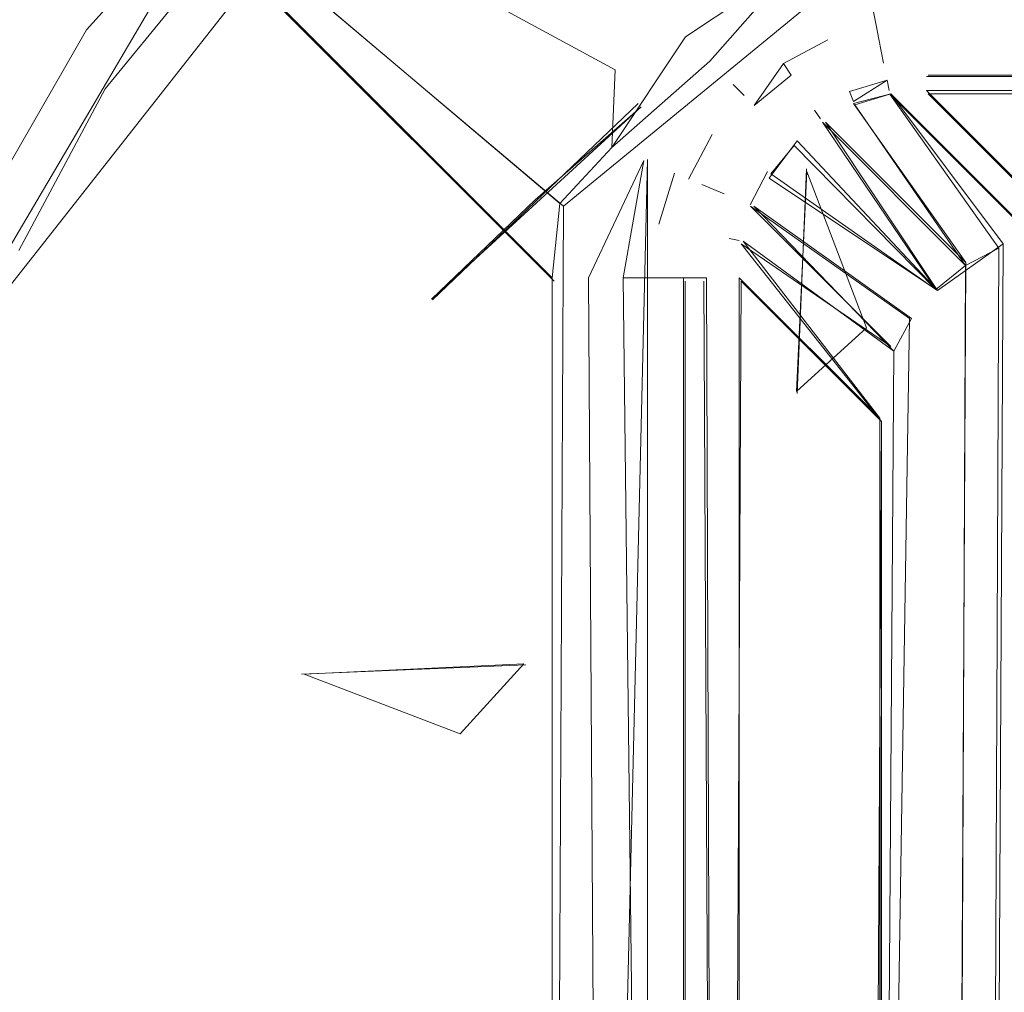
# Model space of a CAD drawing. Extents: x 0 to 1087, y -24 to 12.
# Drawn here: x 3 to 4, y 5 to 6 of the extents above; entities that cross this region are included whole.
import ezdxf

# ---------------------------------------------------------------- set-up
doc = ezdxf.new("R2010")
doc.units = 0
doc.header["$LTSCALE"] = 500
doc.header["$MEASUREMENT"] = 0
doc.layers.add('DWXOUTLINES', color=7, linetype='Continuous')
doc.layers.add('EXC-CHROM', color=7, linetype='Continuous')

msp = doc.modelspace()

# ---------------------------------------------------------------- linework, layer by layer
at = {"layer": 'DWXOUTLINES', "color": 0, "lineweight": 0}
for p, q in [((3.8, 5.3, 10), (3.23, 5.87, 10)), ((3.81, 5.38, 10), (3.23, 5.87, 10)), ((3.6, 5.78, -0.29), (3.12, 5.17, -0.29)), ((3.45, 5.73, -0.29), (3.12, 5.17, -0.29)), ((3.81, 5.38, 10), (4.2, 5.7, 10)), ((4.2, 5.52, 9.88), (37.5, 5.58, 9.6)), ((4.2, 5.5, 9.8), (37.52, 5.57, 9.55)), ((4.12, 5.49, 9.8), (4.16, 5.5, 9.8)), ((4.16, 5.5, 9.8), (4.31, 5.35, 1)), ((4.16, 5.5, 9.8), (4.28, 5.34, 1.01)), ((4.2, 5.5, 9.8), (4.35, 5.35, 1)), ((3.67, 5.28, 1399.77), (3.89, 5.49, 1399.74)), ((4.12, 5.49, 9.8), (4.24, 5.32, 1.03)), ((4.09, 5.47, 9.8), (4.24, 5.32, 1.03)), ((4.09, 5.47, 9.8), (4.21, 5.29, 1.06)), ((4.06, 5.45, 9.8), (4.03, 5.41, 9.8)), ((4.06, 5.45, 9.8), (4.21, 5.29, 1.06)), ((3.9, 5.43, 9.99), (3.85, 3.35, 9.99)), ((3.9, 5.43, 9.99), (3.9, 3.35, 9.97)), ((4.06, 5.18, 1399.89), (4.07, 5.42, 1399.8)), ((4.03, 5.41, 9.8), (4.21, 5.29, 1.06)), ((3.81, 5.38, 10), (3.8, 3.25, 9.97)), ((4.01, 5.38, 9.8), (4.18, 5.26, 1.09)), ((4.01, 5.38, 9.8), (4.16, 5.23, 1.12)), ((4, 5.34, 9.8), (4.15, 5.15, 1.2)), ((4, 5.34, 9.8), (4.16, 5.23, 1.12)), ((4.28, 5.34, 1.01), (4.21, 5.29, 1.06)), ((4.28, 5.34, 1.01), (4.27, 3.35, 1.02)), ((4.24, 5.32, 1.03), (4.23, 3.35, 1.04)), ((3.94, 5.3, 9.94), (3.94, 3.35, 9.94)), ((3.96, 5.3, 9.91), (3.97, 3.35, 9.9)), ((4, 5.3, 9.8), (3.99, 3.3, 9.8)), ((4, 5.3, 9.8), (4.15, 5.15, 1.2)), ((4.18, 5.26, 1.09), (4.15, 3.35, 1.18)), ((4.15, 5.15, 1.2), (4.14, 3.31, 1.2)), ((4.15, 5.15, 1.2), (4.15, 3.35, 1.18)), ((3.77, 4.89, 1399.89), (3.53, 4.88, 1399.8))]:
    msp.add_line(p, q, dxfattribs=at)
at = {"layer": 'EXC-CHROM', "lineweight": 0}
for points, invisible_edges in [([(2.6001, 3.35, 1391), (3.9, 6.35, 1391), (10.7001, 3.35, 1391), (2.6001, 3.35, 1391)], 11), ([(3.6564, 6.3271, 1391), (3.9, 6.35, 1391), (2.6001, 3.35, 1391), (3.6564, 6.3271, 1391)], 15), ([(3.9, 6.35, 1391), (13.3501, 4.15, 1391), (10.7001, 3.35, 1391), (3.9, 6.35, 1391)], 15), ([(13.3824, 4.3958, 1391), (13.3501, 4.15, 1391), (3.9, 6.35, 1391), (13.3824, 4.3958, 1391)], 14), ([(13.4773, 4.625, 1391), (13.3824, 4.3958, 1391), (3.9, 6.35, 1391), (13.4773, 4.625, 1391)], 14), ([(13.6283, 4.8217, 1391), (13.4773, 4.625, 1391), (3.9, 6.35, 1391), (13.6283, 4.8217, 1391)], 14), ([(13.8251, 4.9727, 1391), (13.6283, 4.8217, 1391), (3.9, 6.35, 1391), (13.8251, 4.9727, 1391)], 14), ([(14.0542, 5.0676, 1391), (13.8251, 4.9727, 1391), (3.9, 6.35, 1391), (14.0542, 5.0676, 1391)], 14), ([(14.3, 5.1, 1391), (14.0542, 5.0676, 1391), (3.9, 6.35, 1391), (14.3, 5.1, 1391)], 14), ([(28.8, 5.1, 1391), (14.3, 5.1, 1391), (3.9, 6.35, 1391), (28.8, 5.1, 1391)], 14), ([(40.1426, 6.35, 1391), (28.8, 5.1, 1391), (3.9, 6.35, 1391), (40.1426, 6.35, 1391)], 11), ([(3.4215, 6.2587, 1391), (3.6564, 6.3271, 1391), (2.6001, 3.35, 1391), (3.4215, 6.2587, 1391)], 14), ([(3.1863, 6.1367, 1391), (3.4215, 6.2587, 1391), (2.6001, 3.35, 1391), (3.1863, 6.1367, 1391)], 15), ([(3.9567, 5.9308, -0.2999), (4.1517, 5.95, -0.2999), (58.7998, 4.8503, -0.2999), (3.9567, 5.9308, -0.2999)], 14), ([(4.1517, 5.95, -0.2999), (36.5909, 5.95, -0.2999), (58.7998, 4.8503, -0.2999), (4.1517, 5.95, -0.2999)], 15), ([(3.769, 5.8739, -0.2999), (3.9567, 5.9308, -0.2999), (58.7998, 4.8503, -0.2999), (3.769, 5.8739, -0.2999)], 15), ([(3.3948, 5.8978, 1399.2944), (3.2134, 5.7367, 1399.3081), (3.4341, 5.5159, 1399.5784), (3.3948, 5.8978, 1399.2944)], 15), ([(3.5811, 5.6519, 1399.5674), (3.3948, 5.8978, 1399.2944), (3.4341, 5.5159, 1399.5784), (3.5811, 5.6519, 1399.5674)], 15), ([(3.5962, 5.7815, -0.2999), (3.769, 5.8739, -0.2999), (58.7998, 4.8503, -0.2999), (3.5962, 5.7815, -0.2999)], 15), ([(2.8518, 3.35, 10), (3.7981, 5.3037, 10), (3.2325, 5.8692, 10), (2.8518, 3.35, 10)], 13), ([(3.0647, 5.6634, 10), (2.8518, 3.35, 10), (3.2325, 5.8692, 10), (3.0647, 5.6634, 10)], 15), ([(3.8289, 5.4574, 10), (3.8655, 5.5257, 10), (3.2325, 5.8692, 10), (3.8289, 5.4574, 10)], 13), ([(3.8062, 5.3829, 10), (3.8289, 5.4574, 10), (3.2325, 5.8692, 10), (3.8062, 5.3829, 10)], 11), ([(3.4447, 5.6571, -0.2999), (3.5962, 5.7815, -0.2999), (58.7998, 4.8503, -0.2999), (3.4447, 5.6571, -0.2999)], 14), ([(3.7349, 5.7735, 1399.5352), (3.5811, 5.6519, 1399.5674), (3.6794, 5.521, 1399.6748), (3.7349, 5.7735, 1399.5352)], 15), ([(3.813, 5.6326, 1399.6479), (3.7349, 5.7735, 1399.5352), (3.6794, 5.521, 1399.6748), (3.813, 5.6326, 1399.6479)], 15), ([(3.0522, 5.5553, 1399.2944), (3.2981, 5.369, 1399.5674), (3.2134, 5.7367, 1399.3081), (3.0522, 5.5553, 1399.2944)], 11), ([(3.2981, 5.369, 1399.5674), (3.4341, 5.5159, 1399.5784), (3.2134, 5.7367, 1399.3081), (3.2981, 5.369, 1399.5674)], 15), ([(3.4476, 5.732, -0.2972), (3.3004, 5.5685, -0.2972), (3.2178, 5.6286, -0.2755), (3.4476, 5.732, -0.2972)], 14), ([(4.0082, 5.5781, 1399.7095), (3.9484, 5.7323, 1399.6045), (3.813, 5.6326, 1399.6479), (4.0082, 5.5781, 1399.7095)], 15), ([(4.0082, 5.5781, 1399.7095), (4.1212, 5.6657, 1399.6599), (3.9484, 5.7323, 1399.6045), (4.0082, 5.5781, 1399.7095)], 15), ([(4.0701, 5.417, 1399.7983), (4.1212, 5.6657, 1399.6599), (4.0082, 5.5781, 1399.7095), (4.0701, 5.417, 1399.7983)], 15), ([(4.1212, 5.6657, 1399.6599), (4.0701, 5.417, 1399.7983), (4.2161, 5.2862, 1399.8596), (4.1212, 5.6657, 1399.6599)], 15), ([(40.1426, 5.3153, 1399.8479), (4.1212, 5.6657, 1399.6599), (4.2161, 5.2862, 1399.8596), (40.1426, 5.3153, 1399.8479)], 15), ([(40.1426, 5.6612, 1399.6631), (4.1212, 5.6657, 1399.6599), (40.1426, 5.3153, 1399.8479), (40.1426, 5.6612, 1399.6631)], 15), ([(3.4447, 5.6571, -0.2999), (3.3004, 5.5685, -0.2972), (3.3004, 5.5685, -0.2972), (3.4447, 5.6571, -0.2999)], 15), ([(3.3203, 5.5056, -0.2999), (3.4447, 5.6571, -0.2999), (58.7998, 4.8503, -0.2999), (3.3203, 5.5056, -0.2999)], 14), ([(3.6794, 5.521, 1399.6748), (3.5811, 5.6519, 1399.5674), (3.4341, 5.5159, 1399.5784), (3.6794, 5.521, 1399.6748)], 15), ([(3.813, 5.6326, 1399.6479), (3.6794, 5.521, 1399.6748), (3.8933, 5.4863, 1399.7439), (3.813, 5.6326, 1399.6479)], 15), ([(3.8933, 5.4863, 1399.7439), (4.0082, 5.5781, 1399.7095), (3.813, 5.6326, 1399.6479), (3.8933, 5.4863, 1399.7439)], 15), ([(3.9666, 5.5351, 9.9863), (4.0588, 5.6398, 9.9968), (3.9407, 5.5611, 9.9968), (3.9666, 5.5351, 9.9863)], 13), ([(3.9407, 5.5611, 9.9968), (4.0588, 5.6398, 9.9968), (4.0588, 5.6398, 9.9968)], 15), ([(3.9666, 5.5351, 9.9863), (3.9666, 5.5351, 9.9863), (4.0588, 5.6398, 9.9968)], 13), ([(3.2178, 5.6286, -0.2755), (3.3004, 5.5685, -0.2972), (3.1904, 5.378, -0.2972), (3.2178, 5.6286, -0.2755)], 15), ([(4.0729, 5.6059, 9.9863), (3.9666, 5.5351, 9.9863), (4.0729, 5.6059, 9.9863)], 15), ([(4.0864, 5.5732, 9.9683), (4.141, 5.5897, 9.9683), (4.141, 5.5897, 9.9683), (4.0864, 5.5732, 9.9683)], 15), ([(4.1443, 5.5735, 9.9564), (4.141, 5.5897, 9.9683), (4.141, 5.5897, 9.9683), (4.1443, 5.5735, 9.9564)], 14), ([(4.141, 5.5897, 9.9683), (4.1443, 5.5735, 9.9564), (4.1443, 5.5735, 9.9564), (4.141, 5.5897, 9.9683)], 15), ([(3.9153, 5.5865, 10), (3.8655, 5.5257, 10), (3.8655, 5.5257, 10), (3.9153, 5.5865, 10)], 15), ([(4.0082, 5.5781, 1399.7095), (3.8933, 5.4863, 1399.7439), (3.9755, 5.3358, 1399.8237), (4.0082, 5.5781, 1399.7095)], 15), ([(4.0701, 5.417, 1399.7983), (4.0082, 5.5781, 1399.7095), (3.9755, 5.3358, 1399.8237), (4.0701, 5.417, 1399.7983)], 15), ([(4.1443, 5.5735, 9.9564), (4.198, 5.5788, 9.9563), (4.1443, 5.5735, 9.9564)], 15), ([(35.3044, 5.5634, 9.9426), (4.198, 5.5788, 9.9563), (35.3044, 5.5634, 9.9426)], 15), ([(3.1904, 5.378, -0.2972), (3.3004, 5.5685, -0.2972), (3.1904, 5.378, -0.2972)], 14), ([(4.036, 5.5464, 9.9684), (4.0864, 5.5732, 9.9683), (4.0864, 5.5732, 9.9683)], 15), ([(4.1472, 5.5586, 9.9429), (4.1443, 5.5735, 9.9564), (4.1443, 5.5735, 9.9564), (4.1472, 5.5586, 9.9429)], 14), ([(4.1443, 5.5735, 9.9564), (4.1472, 5.5586, 9.9429), (4.1472, 5.5586, 9.9429), (4.1443, 5.5735, 9.9564)], 15), ([(3.8619, 5.4429, 9.9968), (3.9407, 5.5611, 9.9968), (3.8619, 5.4429, 9.9968)], 14), ([(3.8619, 5.4429, 9.9968), (3.9666, 5.5351, 9.9863), (3.9407, 5.5611, 9.9968), (3.8619, 5.4429, 9.9968)], 14), ([(3.9407, 5.5611, 9.9968), (3.8655, 5.5257, 10), (3.8655, 5.5257, 10), (3.9407, 5.5611, 9.9968)], 15), ([(4.0452, 5.5327, 9.9565), (4.0927, 5.558, 9.9565), (4.0927, 5.558, 9.9565), (4.0452, 5.5327, 9.9565)], 14), ([(4.0452, 5.5327, 9.9565), (4.0927, 5.558, 9.9565), (4.0452, 5.5327, 9.9565)], 15), ([(4.1472, 5.5586, 9.9429), (4.0985, 5.5439, 9.943), (4.0985, 5.5439, 9.943), (4.1472, 5.5586, 9.9429)], 15), ([(4.1472, 5.5586, 9.9429), (4.198, 5.5634, 9.9426), (4.1472, 5.5586, 9.9429)], 15), ([(4.1472, 5.5586, 9.9429), (4.1523, 5.5331, 9.9116), (4.1472, 5.5586, 9.9429)], 14), ([(4.1523, 5.5331, 9.9116), (4.1472, 5.5586, 9.9429), (4.1523, 5.5331, 9.9116)], 15), ([(35.3044, 5.5454, 9.9224), (4.198, 5.5634, 9.9426), (35.3044, 5.5454, 9.9224)], 15), ([(3.2981, 5.369, 1399.5674), (3.0522, 5.5553, 1399.2944), (2.9812, 5.4593, 1399.2778), (3.2981, 5.369, 1399.5674)], 15), ([(4.0452, 5.5327, 9.9565), (4.036, 5.5464, 9.9684), (4.036, 5.5464, 9.9684), (4.0452, 5.5327, 9.9565)], 15), ([(3.9916, 5.5102, 9.9684), (3.9666, 5.5351, 9.9863), (3.9666, 5.5351, 9.9863), (3.9916, 5.5102, 9.9684)], 15), ([(4.0985, 5.5439, 9.943), (4.1085, 5.5199, 9.9119), (4.1085, 5.5199, 9.9119), (4.0985, 5.5439, 9.943)], 15), ([(4.198, 5.5375, 9.9114), (4.1523, 5.5331, 9.9116), (4.1523, 5.5331, 9.9116), (4.198, 5.5375, 9.9114)], 15), ([(3.8619, 5.4429, 9.9968), (3.8655, 5.5257, 10), (3.8289, 5.4574, 10), (3.8619, 5.4429, 9.9968)], 14), ([(4.0032, 5.4985, 9.9567), (4.0452, 5.5327, 9.9565), (4.0032, 5.4985, 9.9567)], 15), ([(4.0452, 5.5327, 9.9565), (4.014, 5.4878, 9.9432), (4.014, 5.4878, 9.9432), (4.0452, 5.5327, 9.9565)], 14), ([(4.0536, 5.5201, 9.9431), (4.0452, 5.5327, 9.9565), (4.014, 5.4878, 9.9432), (4.0536, 5.5201, 9.9431)], 10), ([(4.0452, 5.5327, 9.9565), (4.0536, 5.5201, 9.9431), (4.0452, 5.5327, 9.9565)], 15), ([(4.1523, 5.5331, 9.9116), (4.1085, 5.5199, 9.9119), (4.1085, 5.5199, 9.9119), (4.1523, 5.5331, 9.9116)], 15), ([(4.1523, 5.5331, 9.9116), (4.1523, 5.5331, 9.9116), (4.1157, 5.5025, 9.877)], 15), ([(4.156, 5.5147, 9.8766), (4.1523, 5.5331, 9.9116), (4.1523, 5.5331, 9.9116), (4.156, 5.5147, 9.8766)], 15), ([(35.3044, 5.5304, 9.8999), (35.3044, 5.5304, 9.8999), (4.198, 5.5187, 9.8762)], 15), ([(3.4341, 5.5159, 1399.5784), (3.2981, 5.369, 1399.5674), (3.5505, 5.3996, 1399.6841), (3.4341, 5.5159, 1399.5784)], 15), ([(3.5505, 5.3996, 1399.6841), (3.6794, 5.521, 1399.6748), (3.4341, 5.5159, 1399.5784), (3.5505, 5.3996, 1399.6841)], 15), ([(3.7798, 5.3868, 1399.7651), (3.6794, 5.521, 1399.6748), (3.5505, 5.3996, 1399.6841), (3.7798, 5.3868, 1399.7651)], 15), ([(3.6794, 5.521, 1399.6748), (3.7798, 5.3868, 1399.7651), (3.8933, 5.4863, 1399.7439), (3.6794, 5.521, 1399.6748)], 13), ([(4.0536, 5.5201, 9.9431), (4.014, 5.4878, 9.9432), (4.0536, 5.5201, 9.9431)], 15), ([(4.068, 5.4984, 9.9121), (4.0536, 5.5201, 9.9431), (4.0536, 5.5201, 9.9431)], 15), ([(4.068, 5.4984, 9.9121), (4.1085, 5.5199, 9.9119), (4.068, 5.4984, 9.9121)], 15), ([(4.0785, 5.4828, 9.8772), (4.1085, 5.5199, 9.9119), (4.1085, 5.5199, 9.9119)], 15), ([(4.1157, 5.5025, 9.877), (4.156, 5.5147, 9.8766), (4.156, 5.5147, 9.8766)], 14), ([(4.156, 5.5147, 9.8766), (4.1157, 5.5025, 9.877), (4.12, 5.4921, 9.8405), (4.156, 5.5147, 9.8766)], 9), ([(4.198, 5.5187, 9.8762), (4.156, 5.5147, 9.8766), (4.156, 5.5147, 9.8766), (4.198, 5.5187, 9.8762)], 15), ([(4.1582, 5.5037, 9.8401), (4.156, 5.5147, 9.8766), (4.156, 5.5147, 9.8766), (4.1582, 5.5037, 9.8401)], 14), ([(4.156, 5.5147, 9.8766), (4.1582, 5.5037, 9.8401), (4.1582, 5.5037, 9.8401), (4.156, 5.5147, 9.8766)], 15), ([(4.198, 5.5187, 9.8762), (35.3044, 5.5104, 9.8517), (35.3044, 5.5104, 9.8517)], 14), ([(35.3044, 5.5104, 9.8517), (4.198, 5.5187, 9.8762), (35.3044, 5.5104, 9.8517)], 15), ([(3.2279, 5.3327, -0.2999), (3.3203, 5.5056, -0.2999), (58.7998, 4.8503, -0.2999), (3.2279, 5.3327, -0.2999)], 14), ([(3.9553, 5.4657, 9.9684), (3.9916, 5.5102, 9.9684), (3.9553, 5.4657, 9.9684)], 15), ([(3.9916, 5.5102, 9.9684), (4.0032, 5.4985, 9.9567), (4.0032, 5.4985, 9.9567), (3.9916, 5.5102, 9.9684)], 14), ([(4.0032, 5.4985, 9.9567), (3.9916, 5.5102, 9.9684), (3.9916, 5.5102, 9.9684), (4.0032, 5.4985, 9.9567)], 15), ([(4.1216, 5.4884, 9.8046), (4.1582, 5.5037, 9.8401), (4.1582, 5.5037, 9.8401), (4.1216, 5.4884, 9.8046)], 15), ([(4.198, 5.5075, 9.8395), (4.1582, 5.5037, 9.8401), (4.1582, 5.5037, 9.8401), (4.198, 5.5075, 9.8395)], 15), ([(4.1589, 5.4998, 9.8041), (4.1582, 5.5037, 9.8401), (4.1582, 5.5037, 9.8401), (4.1589, 5.4998, 9.8041)], 15), ([(4.1589, 5.4998, 9.8041), (4.198, 5.5075, 9.8395), (4.198, 5.5075, 9.8395), (4.1589, 5.4998, 9.8041)], 15), ([(35.3044, 5.5036, 9.8035), (4.198, 5.5075, 9.8395), (35.3044, 5.5036, 9.8035)], 15), ([(4.198, 5.5036, 9.8035), (4.3483, 5.3499, 1), (4.198, 5.5036, 9.8035)], 15), ([(4.198, 5.5036, 9.8035), (4.3517, 5.35, 1), (36.5909, 5.35, 1), (4.198, 5.5036, 9.8035)], 12), ([(35.3044, 5.5036, 9.8035), (4.198, 5.5036, 9.8035), (36.5909, 5.35, 1), (35.3044, 5.5036, 9.8035)], 14), ([(3.9553, 5.4657, 9.9684), (4.0032, 5.4985, 9.9567), (4.0032, 5.4985, 9.9567), (3.9553, 5.4657, 9.9684)], 15), ([(4.0032, 5.4985, 9.9567), (4.014, 5.4878, 9.9432), (4.014, 5.4878, 9.9432), (4.0032, 5.4985, 9.9567)], 15), ([(4.068, 5.4984, 9.9121), (4.068, 5.4984, 9.9121), (4.0457, 5.456, 9.8772)], 15), ([(4.0785, 5.4828, 9.8772), (4.1157, 5.5025, 9.877), (4.1157, 5.5025, 9.877)], 15), ([(4.1589, 5.4998, 9.8041), (4.1216, 5.4884, 9.8046), (4.2754, 5.3352, 1.0138), (4.1589, 5.4998, 9.8041)], 10), ([(4.3483, 5.3499, 1), (4.1589, 5.4998, 9.8041), (4.1589, 5.4998, 9.8041), (4.3483, 5.3499, 1)], 15), ([(4.1589, 5.4998, 9.8041), (4.3123, 5.3461, 1.0033), (4.3123, 5.3461, 1.0033)], 14), ([(4.1589, 5.4998, 9.8041), (4.3123, 5.3461, 1.0033), (4.3123, 5.3461, 1.0033), (4.1589, 5.4998, 9.8041)], 15), ([(3.9755, 5.3358, 1399.8237), (3.8933, 5.4863, 1399.7439), (3.6692, 5.2809, 1399.7722), (3.9755, 5.3358, 1399.8237)], 13), ([(3.8933, 5.4863, 1399.7439), (3.7798, 5.3868, 1399.7651), (3.8933, 5.4863, 1399.7439)], 15), ([(3.969, 5.4566, 9.9565), (4.014, 5.4878, 9.9432), (4.014, 5.4878, 9.9432), (3.969, 5.4566, 9.9565)], 15), ([(3.9817, 5.4482, 9.9431), (4.014, 5.4878, 9.9432), (4.014, 5.4878, 9.9432), (3.9817, 5.4482, 9.9431)], 15), ([(4.0457, 5.456, 9.8772), (4.0785, 5.4828, 9.8772), (4.0785, 5.4828, 9.8772)], 15), ([(4.0785, 5.4828, 9.8772), (4.0537, 5.448, 9.8408), (4.0537, 5.448, 9.8408), (4.0785, 5.4828, 9.8772)], 15), ([(4.0847, 5.4734, 9.8407), (4.0785, 5.4828, 9.8772), (4.0785, 5.4828, 9.8772), (4.0847, 5.4734, 9.8407)], 14), ([(4.0785, 5.4828, 9.8772), (4.0847, 5.4734, 9.8407), (4.0847, 5.4734, 9.8407), (4.0785, 5.4828, 9.8772)], 15), ([(4.12, 5.4921, 9.8405), (4.0847, 5.4734, 9.8407), (4.0847, 5.4734, 9.8407), (4.12, 5.4921, 9.8405)], 15), ([(4.087, 5.47, 9.8048), (4.12, 5.4921, 9.8405), (4.12, 5.4921, 9.8405), (4.087, 5.47, 9.8048)], 15), ([(4.1216, 5.4884, 9.8046), (4.12, 5.4921, 9.8405), (4.12, 5.4921, 9.8405), (4.1216, 5.4884, 9.8046)], 15), ([(4.1216, 5.4884, 9.8046), (4.2399, 5.3167, 1.032), (4.2754, 5.3352, 1.0138), (4.1216, 5.4884, 9.8046)], 14), ([(4.0847, 5.4734, 9.8407), (4.0566, 5.4451, 9.8049), (4.0566, 5.4451, 9.8049), (4.0847, 5.4734, 9.8407)], 15), ([(4.087, 5.47, 9.8048), (4.0847, 5.4734, 9.8407), (4.0847, 5.4734, 9.8407), (4.087, 5.47, 9.8048)], 15), ([(3.8959, 5.4289, 9.9863), (3.9553, 5.4657, 9.9684), (3.9553, 5.4657, 9.9684)], 15), ([(3.9553, 5.4657, 9.9684), (3.9286, 5.4153, 9.9683), (3.9286, 5.4153, 9.9683), (3.9553, 5.4657, 9.9684)], 15), ([(3.9553, 5.4657, 9.9684), (3.969, 5.4566, 9.9565), (3.969, 5.4566, 9.9565), (3.9553, 5.4657, 9.9684)], 15), ([(4.087, 5.47, 9.8048), (4.0566, 5.4451, 9.8049), (4.0566, 5.4451, 9.8049), (4.087, 5.47, 9.8048)], 15), ([(4.2399, 5.3167, 1.032), (4.087, 5.47, 9.8048), (4.087, 5.47, 9.8048), (4.2399, 5.3167, 1.032)], 14), ([(4.2081, 5.2912, 1.0574), (4.2399, 5.3167, 1.032), (4.087, 5.47, 9.8048), (4.2081, 5.2912, 1.0574)], 10), ([(4.2081, 5.2912, 1.0574), (4.087, 5.47, 9.8048), (4.2081, 5.2912, 1.0574)], 15), ([(3.1765, 5.2151, 1399.5352), (3.2981, 5.369, 1399.5674), (2.9812, 5.4593, 1399.2778), (3.1765, 5.2151, 1399.5352)], 15), ([(3.8062, 5.3829, 10), (3.8619, 5.4429, 9.9968), (3.8289, 5.4574, 10), (3.8062, 5.3829, 10)], 14), ([(3.969, 5.4566, 9.9565), (3.9437, 5.409, 9.9565), (3.9437, 5.409, 9.9565), (3.969, 5.4566, 9.9565)], 14), ([(3.9437, 5.409, 9.9565), (3.969, 5.4566, 9.9565), (3.969, 5.4566, 9.9565), (3.9437, 5.409, 9.9565)], 15), ([(3.969, 5.4566, 9.9565), (3.9817, 5.4482, 9.9431), (3.9817, 5.4482, 9.9431), (3.969, 5.4566, 9.9565)], 15), ([(4.0457, 5.456, 9.8772), (4.0033, 5.4337, 9.9121), (4.0033, 5.4337, 9.9121), (4.0457, 5.456, 9.8772)], 15), ([(4.0457, 5.456, 9.8772), (4.0189, 5.4232, 9.8772), (4.0189, 5.4232, 9.8772), (4.0457, 5.456, 9.8772)], 15), ([(3.8619, 5.4429, 9.9968), (3.8062, 5.3829, 10), (3.8619, 5.4429, 9.9968)], 15), ([(3.8619, 5.4429, 9.9968), (3.8959, 5.4289, 9.9863), (3.8959, 5.4289, 9.9863)], 15), ([(4.0033, 5.4337, 9.9121), (3.9817, 5.4482, 9.9431), (3.9817, 5.4482, 9.9431), (4.0033, 5.4337, 9.9121)], 15), ([(4.0537, 5.448, 9.8408), (4.0189, 5.4232, 9.8772), (4.0189, 5.4232, 9.8772), (4.0537, 5.448, 9.8408)], 15), ([(4.0537, 5.448, 9.8408), (4.0283, 5.417, 9.8407), (4.0283, 5.417, 9.8407), (4.0537, 5.448, 9.8408)], 15), ([(4.0566, 5.4451, 9.8049), (4.0283, 5.417, 9.8407), (4.0566, 5.4451, 9.8049)], 15), ([(4.0317, 5.4147, 9.8048), (4.2081, 5.2912, 1.0574), (4.0566, 5.4451, 9.8049), (4.0317, 5.4147, 9.8048)], 8), ([(4.0537, 5.448, 9.8408), (4.0566, 5.4451, 9.8049), (4.0566, 5.4451, 9.8049), (4.0537, 5.448, 9.8408)], 15), ([(3.9818, 5.3933, 9.9119), (4.0033, 5.4337, 9.9121), (3.9818, 5.3933, 9.9119)], 15), ([(3.9993, 5.3861, 9.877), (4.0033, 5.4337, 9.9121), (4.0033, 5.4337, 9.9121)], 15), ([(3.8739, 5.3037, 9.9851), (3.8959, 5.4289, 9.9863), (3.8367, 5.3037, 9.9962), (3.8739, 5.3037, 9.9851)], 12), ([(3.8367, 5.3037, 9.9962), (3.8959, 5.4289, 9.9863), (3.8959, 5.4289, 9.9863)], 15), ([(3.9993, 5.3861, 9.877), (4.0189, 5.4232, 9.8772), (4.0189, 5.4232, 9.8772)], 15), ([(4.0189, 5.4232, 9.8772), (4.0283, 5.417, 9.8407), (4.0283, 5.417, 9.8407), (4.0189, 5.4232, 9.8772)], 15), ([(3.9121, 5.3607, 9.9683), (3.9286, 5.4153, 9.9683), (3.9286, 5.4153, 9.9683), (3.9121, 5.3607, 9.9683)], 14), ([(3.9121, 5.3607, 9.9683), (3.9286, 5.4153, 9.9683), (3.9121, 5.3607, 9.9683)], 15), ([(3.9579, 5.4032, 9.943), (3.9437, 5.409, 9.9565), (3.9437, 5.409, 9.9565)], 15), ([(3.9755, 5.3358, 1399.8237), (4.059, 5.1822, 1399.8879), (4.0701, 5.417, 1399.7983), (3.9755, 5.3358, 1399.8237)], 13), ([(4.0283, 5.417, 9.8407), (4.0096, 5.3817, 9.8405), (4.0096, 5.3817, 9.8405), (4.0283, 5.417, 9.8407)], 14), ([(4.0096, 5.3817, 9.8405), (4.0283, 5.417, 9.8407), (4.0283, 5.417, 9.8407), (4.0096, 5.3817, 9.8405)], 15), ([(4.0317, 5.4147, 9.8048), (4.0096, 5.3817, 9.8405), (4.0317, 5.4147, 9.8048)], 15), ([(4.0317, 5.4147, 9.8048), (4.0134, 5.3802, 9.8046), (4.0134, 5.3802, 9.8046)], 15), ([(4.0317, 5.4147, 9.8048), (4.1821, 5.26, 1.0887), (4.0317, 5.4147, 9.8048)], 15), ([(4.0701, 5.417, 1399.7983), (4.1339, 5.2502, 1399.8711), (4.2161, 5.2862, 1399.8596), (4.0701, 5.417, 1399.7983)], 14), ([(3.2981, 5.369, 1399.5674), (3.4291, 5.2707, 1399.6748), (3.5505, 5.3996, 1399.6841), (3.2981, 5.369, 1399.5674)], 15), ([(3.6692, 5.2809, 1399.7722), (3.5505, 5.3996, 1399.6841), (3.4291, 5.2707, 1399.6748), (3.6692, 5.2809, 1399.7722)], 15), ([(3.6692, 5.2809, 1399.7722), (3.7798, 5.3868, 1399.7651), (3.5505, 5.3996, 1399.6841), (3.6692, 5.2809, 1399.7722)], 14), ([(3.9818, 5.3933, 9.9119), (3.9579, 5.4032, 9.943), (3.9579, 5.4032, 9.943), (3.9818, 5.3933, 9.9119)], 14), ([(3.9818, 5.3933, 9.9119), (3.9579, 5.4032, 9.943), (3.9579, 5.4032, 9.943)], 15), ([(3.9686, 5.3495, 9.9116), (3.9818, 5.3933, 9.9119), (3.9818, 5.3933, 9.9119), (3.9686, 5.3495, 9.9116)], 15), ([(3.9818, 5.3933, 9.9119), (3.9993, 5.3861, 9.877), (3.9993, 5.3861, 9.877), (3.9818, 5.3933, 9.9119)], 15), ([(3.7981, 5.3037, 10), (3.8062, 5.3829, 10), (3.8062, 5.3829, 10), (3.7981, 5.3037, 10)], 14), ([(3.8062, 5.3829, 10), (3.7981, 5.3037, 10), (3.7981, 5.3037, 10), (3.8062, 5.3829, 10)], 15), ([(3.9871, 5.3457, 9.8766), (3.9993, 5.3861, 9.877), (3.9993, 5.3861, 9.877), (3.9871, 5.3457, 9.8766)], 15), ([(3.998, 5.3435, 9.8401), (4.0096, 5.3817, 9.8405), (4.0096, 5.3817, 9.8405), (3.998, 5.3435, 9.8401)], 15), ([(4.1633, 5.2251, 1.1239), (4.1821, 5.26, 1.0887), (4.0134, 5.3802, 9.8046), (4.1633, 5.2251, 1.1239)], 8), ([(4.1633, 5.2251, 1.1239), (4.0134, 5.3802, 9.8046), (4.1633, 5.2251, 1.1239)], 15), ([(3.2981, 5.369, 1399.5674), (3.1765, 5.2151, 1399.5352), (3.3175, 5.1371, 1399.6479), (3.2981, 5.369, 1399.5674)], 15), ([(3.4291, 5.2707, 1399.6748), (3.2981, 5.369, 1399.5674), (3.3175, 5.1371, 1399.6479), (3.4291, 5.2707, 1399.6748)], 15), ([(3.9121, 5.3607, 9.9683), (3.8739, 5.3037, 9.9851), (3.8739, 5.3037, 9.9851), (3.9121, 5.3607, 9.9683)], 15), ([(3.9282, 5.3575, 9.9564), (3.9081, 5.3037, 9.967), (3.9081, 5.3037, 9.967), (3.9282, 5.3575, 9.9564)], 15), ([(3.9282, 5.3575, 9.9564), (3.9121, 5.3607, 9.9683), (3.9121, 5.3607, 9.9683), (3.9282, 5.3575, 9.9564)], 15), ([(3.9384, 5.3037, 9.9426), (3.9282, 5.3575, 9.9564), (3.9282, 5.3575, 9.9564), (3.9384, 5.3037, 9.9426)], 15), ([(3.9431, 5.3545, 9.9429), (3.9282, 5.3575, 9.9564), (3.9282, 5.3575, 9.9564), (3.9431, 5.3545, 9.9429)], 15), ([(3.9431, 5.3545, 9.9429), (3.9631, 5.3037, 9.913), (3.9431, 5.3545, 9.9429)], 15), ([(3.9431, 5.3545, 9.9429), (3.9686, 5.3495, 9.9116), (3.9431, 5.3545, 9.9429)], 15), ([(3.9631, 5.3037, 9.913), (3.9686, 5.3495, 9.9116), (3.9686, 5.3495, 9.9116), (3.9631, 5.3037, 9.913)], 15), ([(3.9686, 5.3495, 9.9116), (3.9818, 5.3037, 9.879), (3.9686, 5.3495, 9.9116)], 15), ([(3.9818, 5.3037, 9.879), (3.9871, 5.3457, 9.8766), (3.9871, 5.3457, 9.8766), (3.9818, 5.3037, 9.879)], 15), ([(3.9871, 5.3457, 9.8766), (3.998, 5.3435, 9.8401), (3.998, 5.3435, 9.8401), (3.9871, 5.3457, 9.8766)], 14), ([(3.998, 5.3435, 9.8401), (3.9871, 5.3457, 9.8766), (3.9871, 5.3457, 9.8766), (3.998, 5.3435, 9.8401)], 15), ([(4.059, 5.1822, 1399.8879), (3.9755, 5.3358, 1399.8237), (3.6692, 5.2809, 1399.7722), (4.059, 5.1822, 1399.8879)], 15), ([(4.002, 5.3428, 9.8041), (3.998, 5.3435, 9.8401), (3.998, 5.3435, 9.8401), (4.002, 5.3428, 9.8041)], 15), ([(3.998, 5.3435, 9.8401), (3.998, 5.3037, 9.8035), (3.998, 5.3037, 9.8035), (3.998, 5.3435, 9.8401)], 15), ([(4.002, 5.3428, 9.8041), (3.998, 5.3037, 9.8035), (3.998, 5.3037, 9.8035), (4.002, 5.3428, 9.8041)], 15), ([(4.1483, 5.1535, 1.1965), (4.1633, 5.2251, 1.1239), (4.002, 5.3428, 9.8041), (4.1483, 5.1535, 1.1965)], 9), ([(4.1483, 5.1535, 1.1965), (4.002, 5.3428, 9.8041), (4.1483, 5.1535, 1.1965)], 15), ([(4.267, 3.35, 1.0173), (4.2754, 5.3352, 1.0138), (4.2399, 5.3167, 1.032), (4.267, 3.35, 1.0173)], 12), ([(3.171, 5.1451, -0.2999), (3.2279, 5.3327, -0.2999), (58.7998, 4.8503, -0.2999), (3.171, 5.1451, -0.2999)], 15), ([(40.1426, 4.9402, 1399.9617), (40.1426, 5.3153, 1399.8479), (4.2161, 5.2862, 1399.8596), (40.1426, 4.9402, 1399.9617)], 15), ([(4.2307, 3.35, 1.0382), (4.267, 3.35, 1.0173), (4.2399, 5.3167, 1.032), (4.2307, 3.35, 1.0382)], 10), ([(4.2307, 3.35, 1.0382), (4.2399, 5.3167, 1.032), (4.2307, 3.35, 1.0382)], 15), ([(3.7981, 3.35, 10), (3.7981, 5.3037, 10), (2.8518, 3.35, 10), (3.7981, 3.35, 10)], 14), ([(3.7981, 3.35, 10), (3.8367, 5.3037, 9.9962), (3.7981, 3.35, 10)], 15), ([(3.8739, 5.3037, 9.9851), (3.8367, 5.3037, 9.9962), (3.8494, 3.35, 9.9934), (3.8739, 5.3037, 9.9851)], 13), ([(3.8739, 5.3037, 9.9851), (3.8494, 3.35, 9.9934), (3.8971, 3.35, 9.9738), (3.8739, 5.3037, 9.9851)], 9), ([(3.8739, 5.3037, 9.9851), (3.9081, 5.3037, 9.967), (3.9081, 5.3037, 9.967), (3.8739, 5.3037, 9.9851)], 14), ([(3.9081, 5.3037, 9.967), (3.8739, 5.3037, 9.9851), (3.8739, 5.3037, 9.9851), (3.9081, 5.3037, 9.967)], 15), ([(3.9081, 5.3037, 9.967), (3.8971, 3.35, 9.9738), (3.9081, 5.3037, 9.967)], 15), ([(3.9081, 5.3037, 9.967), (3.9384, 5.3037, 9.9426), (3.9384, 5.3037, 9.9426), (3.9081, 5.3037, 9.967)], 14), ([(3.9384, 5.3037, 9.9426), (3.9081, 5.3037, 9.967), (3.9081, 5.3037, 9.967), (3.9384, 5.3037, 9.9426)], 15), ([(3.9384, 5.3037, 9.9426), (3.9384, 3.35, 9.9426), (3.9631, 5.3037, 9.913), (3.9384, 5.3037, 9.9426)], 10), ([(3.9384, 3.35, 9.9426), (3.9701, 3.35, 9.902), (3.9631, 5.3037, 9.913), (3.9384, 3.35, 9.9426)], 13), ([(3.9631, 5.3037, 9.913), (3.9384, 5.3037, 9.9426), (3.9384, 5.3037, 9.9426), (3.9631, 5.3037, 9.913)], 15), ([(3.9701, 3.35, 9.902), (3.9701, 3.35, 9.902), (3.9631, 5.3037, 9.913)], 15), ([(3.9818, 5.3037, 9.879), (3.9937, 5.3037, 9.842), (3.9937, 5.3037, 9.842), (3.9818, 5.3037, 9.879)], 15), ([(3.9937, 5.3037, 9.842), (3.9905, 3.35, 9.8546), (3.9937, 5.3037, 9.842)], 15), ([(3.9937, 5.3037, 9.842), (3.998, 5.3037, 9.8035), (3.998, 5.3037, 9.8035), (3.9937, 5.3037, 9.842)], 15), ([(4.1483, 5.1535, 1.1965), (3.998, 5.3037, 9.8035), (3.998, 3.35, 9.8035), (4.1483, 5.1535, 1.1965)], 12), ([(4.1339, 5.2502, 1399.8711), (4.2914, 4.9856, 1399.9519), (4.2161, 5.2862, 1399.8596), (4.1339, 5.2502, 1399.8711)], 15), ([(4.1997, 3.35, 1.0662), (4.2081, 5.2912, 1.0574), (4.1997, 3.35, 1.0662)], 15), ([(4.2914, 4.9856, 1399.9519), (40.1426, 4.9402, 1399.9617), (4.2161, 5.2862, 1399.8596), (4.2914, 4.9856, 1399.9519)], 15), ([(3.5632, 5.1703, 1399.7651), (3.6692, 5.2809, 1399.7722), (3.4291, 5.2707, 1399.6748), (3.5632, 5.1703, 1399.7651)], 15), ([(3.6692, 5.2809, 1399.7722), (3.5632, 5.1703, 1399.7651), (3.6143, 4.9746, 1399.8237), (3.6692, 5.2809, 1399.7722)], 15), ([(3.9105, 5.0395, 1399.9016), (3.6692, 5.2809, 1399.7722), (3.6143, 4.9746, 1399.8237), (3.9105, 5.0395, 1399.9016)], 15), ([(3.9105, 5.0395, 1399.9016), (4.059, 5.1822, 1399.8879), (3.6692, 5.2809, 1399.7722), (3.9105, 5.0395, 1399.9016)], 15), ([(3.3175, 5.1371, 1399.6479), (3.4637, 5.0567, 1399.7439), (3.4291, 5.2707, 1399.6748), (3.3175, 5.1371, 1399.6479)], 15), ([(3.4637, 5.0567, 1399.7439), (3.5632, 5.1703, 1399.7651), (3.4291, 5.2707, 1399.6748), (3.4637, 5.0567, 1399.7439)], 15), ([(4.1821, 5.26, 1.0887), (4.175, 3.35, 1.1), (4.175, 3.35, 1.1)], 15), ([(4.059, 5.1822, 1399.8879), (4.2914, 4.9856, 1399.9519), (4.1339, 5.2502, 1399.8711), (4.059, 5.1822, 1399.8879)], 11), ([(4.059, 5.1822, 1399.8879), (4.1339, 5.2502, 1399.8711), (4.059, 5.1822, 1399.8879)], 15), ([(4.1633, 5.2251, 1.1239), (4.1483, 5.1535, 1.1965), (4.1494, 3.35, 1.1791), (4.1633, 5.2251, 1.1239)], 9), ([(4.1633, 5.2251, 1.1239), (4.1581, 3.35, 1.1382), (4.1581, 3.35, 1.1382), (4.1633, 5.2251, 1.1239)], 15), ([(4.175, 3.35, 1.1), (4.175, 3.35, 1.1), (4.1633, 5.2251, 1.1239)], 15), ([(3.3175, 5.1371, 1399.6479), (3.1765, 5.2151, 1399.5352), (3.2178, 5.0016, 1399.6045), (3.3175, 5.1371, 1399.6479)], 15), ([(4.2285, 4.8683, 1399.9722), (4.059, 5.1822, 1399.8879), (3.9105, 5.0395, 1399.9016), (4.2285, 4.8683, 1399.9722)], 15), ([(4.2285, 4.8683, 1399.9722), (4.2914, 4.9856, 1399.9519), (4.059, 5.1822, 1399.8879), (4.2285, 4.8683, 1399.9722)], 15), ([(3.5632, 5.1703, 1399.7651), (3.4637, 5.0567, 1399.7439), (3.6143, 4.9746, 1399.8237), (3.5632, 5.1703, 1399.7651)], 15), ([(4.1483, 3.35, 1.1965), (4.1483, 5.1535, 1.1965), (3.998, 3.35, 9.8035), (4.1483, 3.35, 1.1965)], 14), ([(4.1483, 5.1535, 1.1965), (4.1483, 5.1535, 1.1965), (4.1494, 3.35, 1.1791)], 15), ([(3.1517, 4.95, -0.2999), (3.171, 5.1451, -0.2999), (58.7998, 4.8503, -0.2999), (3.1517, 4.95, -0.2999)], 15), ([(3.3175, 5.1371, 1399.6479), (3.2178, 5.0016, 1399.6045), (3.4637, 5.0567, 1399.7439), (3.3175, 5.1371, 1399.6479)], 15), ([(3.2178, 5.0016, 1399.6045), (3.3719, 4.9419, 1399.7095), (3.4637, 5.0567, 1399.7439), (3.2178, 5.0016, 1399.6045)], 15), ([(3.6143, 4.9746, 1399.8237), (3.4637, 5.0567, 1399.7439), (3.3719, 4.9419, 1399.7095), (3.6143, 4.9746, 1399.8237)], 15), ([(3.7678, 4.8911, 1399.8879), (3.9105, 5.0395, 1399.9016), (3.6143, 4.9746, 1399.8237), (3.7678, 4.8911, 1399.8879)], 15), ([(3.9105, 5.0395, 1399.9016), (3.7678, 4.8911, 1399.8879), (4.1548, 4.7953, 1399.9758), (3.9105, 5.0395, 1399.9016)], 15), ([(4.1548, 4.7953, 1399.9758), (4.2285, 4.8683, 1399.9722), (3.9105, 5.0395, 1399.9016), (4.1548, 4.7953, 1399.9758)], 15), ([(3.2889, 4.8278, 1399.6628), (3.2178, 5.0016, 1399.6045), (3.1313, 4.8672, 1399.5459), (3.2889, 4.8278, 1399.6628)], 15), ([(3.2178, 5.0016, 1399.6045), (3.2889, 4.8278, 1399.6628), (3.3719, 4.9419, 1399.7095), (3.2178, 5.0016, 1399.6045)], 15), ([(4.2914, 4.9856, 1399.9519), (4.2285, 4.8683, 1399.9722), (4.4, 4.55, 1400), (4.2914, 4.9856, 1399.9519)], 15), ([(3.5331, 4.88, 1399.7983), (3.6143, 4.9746, 1399.8237), (3.3719, 4.9419, 1399.7095), (3.5331, 4.88, 1399.7983)], 15), ([(3.7678, 4.8911, 1399.8879), (3.6143, 4.9746, 1399.8237), (3.5331, 4.88, 1399.7983), (3.7678, 4.8911, 1399.8879)], 11), ([(3.1517, 3.35, -0.2999), (3.1517, 4.95, -0.2999), (58.7998, 4.8503, -0.2999), (3.1517, 3.35, -0.2999)], 15), ([(3.2889, 4.8278, 1399.6628), (3.4573, 4.7857, 1399.7639), (3.3719, 4.9419, 1399.7095), (3.2889, 4.8278, 1399.6628)], 15), ([(3.3719, 4.9419, 1399.7095), (3.4573, 4.7857, 1399.7639), (3.5331, 4.88, 1399.7983), (3.3719, 4.9419, 1399.7095)], 15), ([(3.7678, 4.8911, 1399.8879), (3.6998, 4.8161, 1399.8711), (3.6998, 4.8161, 1399.8711), (3.7678, 4.8911, 1399.8879)], 14), ([(3.7678, 4.8911, 1399.8879), (3.6998, 4.8161, 1399.8711), (4.0099, 4.6476, 1399.9614), (3.7678, 4.8911, 1399.8879)], 15), ([(3.7678, 4.8911, 1399.8879), (4.0099, 4.6476, 1399.9614), (4.0818, 4.7215, 1399.9722), (3.7678, 4.8911, 1399.8879)], 15), ([(3.7678, 4.8911, 1399.8879), (4.0818, 4.7215, 1399.9722), (4.1548, 4.7953, 1399.9758), (3.7678, 4.8911, 1399.8879)], 15), ([(3.4573, 4.7857, 1399.7639), (3.6346, 4.7414, 1399.8479), (3.5331, 4.88, 1399.7983), (3.4573, 4.7857, 1399.7639)], 15), ([(3.6346, 4.7414, 1399.8479), (3.6998, 4.8161, 1399.8711), (3.5331, 4.88, 1399.7983), (3.6346, 4.7414, 1399.8479)], 13), ([(3.1313, 4.8672, 1399.5459), (3.0618, 3.35, 1399.4863), (3.2889, 4.8278, 1399.6628), (3.1313, 4.8672, 1399.5459)], 15), ([(4.4, 4.55, 1400), (4.2285, 4.8683, 1399.9722), (4.1548, 4.7953, 1399.9758), (4.4, 4.55, 1400)], 15), ([(11.4501, 3.35, -0.2999), (3.1517, 3.35, -0.2999), (58.7998, 4.8503, -0.2999), (11.4501, 3.35, -0.2999)], 10), ([(3.2889, 4.8278, 1399.6628), (3.0618, 3.35, 1399.4863), (3.4, 3.35, 1399.7322), (3.2889, 4.8278, 1399.6628)], 15), ([(3.2889, 4.8278, 1399.6628), (3.4, 3.35, 1399.7322), (3.4573, 4.7857, 1399.7639), (3.2889, 4.8278, 1399.6628)], 15), ([(4.0099, 4.6476, 1399.9614), (3.6998, 4.8161, 1399.8711), (3.6346, 4.7414, 1399.8479), (4.0099, 4.6476, 1399.9614)], 15), ([(4.1548, 4.7953, 1399.9758), (4.0818, 4.7215, 1399.9722), (4.4, 4.55, 1400), (4.1548, 4.7953, 1399.9758)], 15), ([(3.4, 3.35, 1399.7322), (3.6346, 4.7414, 1399.8479), (3.4573, 4.7857, 1399.7639), (3.4, 3.35, 1399.7322)], 15), ([(3.4, 3.35, 1399.7322), (3.782, 3.35, 1399.9021), (3.6346, 4.7414, 1399.8479), (3.4, 3.35, 1399.7322)], 14), ([(3.782, 3.35, 1399.9021), (4.0099, 4.6476, 1399.9614), (3.6346, 4.7414, 1399.8479), (3.782, 3.35, 1399.9021)], 15), ([(4.0099, 4.6476, 1399.9614), (4.4, 4.55, 1400), (4.0818, 4.7215, 1399.9722), (4.0099, 4.6476, 1399.9614)], 15), ([(3.782, 3.35, 1399.9021), (4.191, 3.35, 1399.989), (4.0099, 4.6476, 1399.9614), (3.782, 3.35, 1399.9021)], 14), ([(4.0099, 4.6476, 1399.9614), (4.191, 3.35, 1399.989), (4.4, 4.55, 1400), (4.0099, 4.6476, 1399.9614)], 15), ([(4.4, 4.55, 1400), (4.191, 3.35, 1399.989), (4.4, 3.35, 1400), (4.4, 4.55, 1400)], 13)]:
    msp.add_3dface(points, dxfattribs=dict(at, invisible_edges=invisible_edges))

doc.saveas('drawing.dxf')
